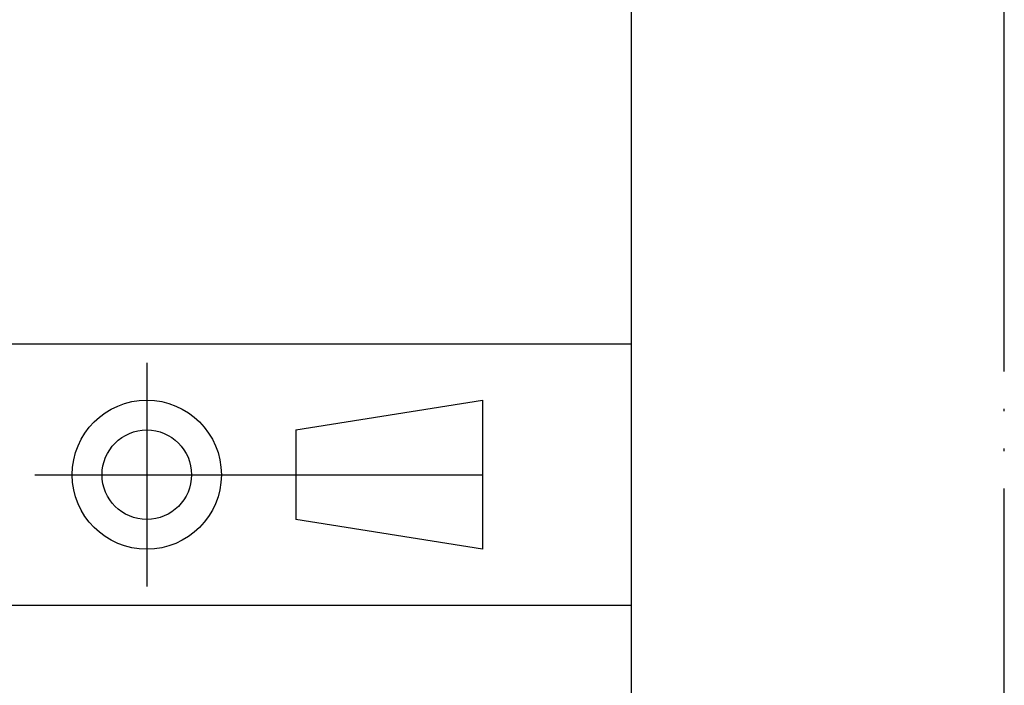
# Model space of a CAD drawing. Units: millimetres. Extents: x 0 to 315, y 0 to 446.
# Drawn here: x 275 to 315, y 27 to 54 of the extents above; entities that cross this region are included whole.
import ezdxf

# ---------------------------------------------------------------- set-up
doc = ezdxf.new("R2010")
doc.units = ezdxf.units.MM
doc.linetypes.add('DOT_CENTER', pattern=[14, 12, -1, 0, -1])
doc.linetypes.add('PHANTOM', pattern=[13, 10, -1, 0, -1, 0, -1])
doc.layers.add('1', color=7, linetype='Continuous')

# ---------------------------------------------------------------- blocks, each defined once
blk = doc.blocks.new('開示A4')
at = {"layer": '1', "color": 4, "linetype": 'PHANTOM'}
blk.add_line((210, 0), (210, 297), dxfattribs=at)
at = {"layer": '1', "color": 7, "linetype": 'Continuous'}
for p, q in [((200, 10), (200, 148.5)), ((200, 27), (25, 27)), ((191, 24.7), (196, 25.5)), ((196, 25.5), (196, 21.5)), ((191, 24.7), (191, 22.3)), ((196, 21.5), (191, 22.3))]:
    blk.add_line(p, q, dxfattribs=at)
at = {"layer": '1', "color": 2, "linetype": 'DOT_CENTER'}
for p, q in [((187, 26.5), (187, 20.5)), ((184, 23.5), (197, 23.5))]:
    blk.add_line(p, q, dxfattribs=at)
at = {"layer": '1', "color": 2, "linetype": 'Continuous'}
blk.add_line((166, 20), (200, 20), dxfattribs=at)
at = {"layer": '1', "color": 7, "linetype": 'Continuous'}
for radius in [2, 1.2]:
    blk.add_circle((187, 23.5), radius, dxfattribs=at)
blk = doc.blocks.new('開示A4枠', base_point=(0, 0))
at = {"layer": '1', "xscale": 1.5, "yscale": 1.5, "zscale": 1.5}
blk.add_blockref('開示A4', (0, 0), dxfattribs=at)

msp = doc.modelspace()

# ---------------------------------------------------------------- block references
msp.add_blockref('開示A4枠', (0, 0))

doc.saveas('drawing.dxf')
